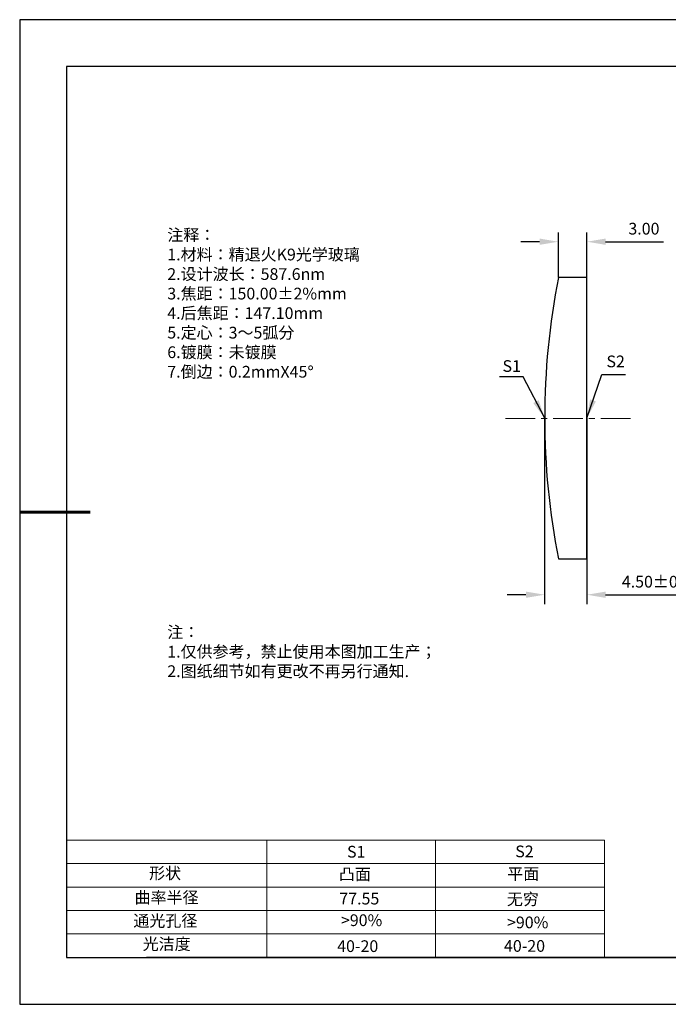
# Model space of a CAD drawing. Units: millimetres. Extents: x 0 to 297, y -2 to 208.
# Drawn here: x 0 to 138, y -2 to 208 of the extents above; entities that cross this region are included whole.
import ezdxf

# ---------------------------------------------------------------- set-up
doc = ezdxf.new("R2010")
doc.units = ezdxf.units.MM
doc.header["$PDSIZE"] = -1
doc.linetypes.add('CENTER', pattern=[10.16, 6.35, -1.27, 1.27, -1.27])
for name, color, linetype, lineweight in [('2细线层', 4, 'Continuous', 15), ('3中心线层', 1, 'CENTER', 9), ('7标注层', 4, 'Continuous', 5), ('粗实线层', 7, 'Continuous', 25)]:
    doc.layers.add(name, color=color, linetype=linetype, lineweight=lineweight)
for name, color, linetype in [('6文字层', 3, 'Continuous'), ('6文字层 @ 1', 3, 'Continuous'), ('细实线层', 7, 'Continuous')]:
    doc.layers.add(name, color=color, linetype=linetype)
doc.styles.add('TH-GBD2M', font='calibri.ttf', dxfattribs={"width": 0.8, "height": 2.5})
doc.styles.add('标准', font='txt', dxfattribs={"height": 9.59})
doc.dimstyles.new('TH-GBD2M', dxfattribs={"dimtxt": 2.5, "dimasz": 4, "dimexe": 2, "dimexo": 0, "dimgap": 1.5, "dimtad": 1, "dimzin": 1, "dimdsep": 46, "dimtxsty": 'TH-GBD2M', "dimcen": 0, "dimclrt": 3, "dimadec": 0, "dimazin": 3, "dimtfac": 1, "dimtofl": 0, "dimtmove": 0, "dimatfit": 3, "dimfxl": 1, "dimtolj": 1, "dimtzin": 0, "dimarcsym": 0})

# ---------------------------------------------------------------- blocks, each defined once
blk = doc.blocks.new('*X6')
at = {"layer": '粗实线层'}
for p, q in [((-138.5, 95), (-138.5, -95)), ((138.5, 95), (-138.5, 95)), ((-138.5, -95), (138.5, -95))]:
    blk.add_line(p, q, dxfattribs=at)
at = {"layer": '粗实线层', "lineweight": 60}
blk.add_line((-148.5, 0), (-133.5, 0), dxfattribs=at)
at = {"layer": '细实线层'}
for p, q in [((148.5, 105), (-148.5, 105)), ((-148.5, 105), (-148.5, -105)), ((-148.5, -105), (148.5, -105))]:
    blk.add_line(p, q, dxfattribs=at)
blk = doc.blocks.new('*D8')
at = {"layer": '7标注层', "color": 0, "lineweight": -2, "transparency": 16777216}
for p, q in [((114.43, 153.2), (114.43, 162.84)), ((120.5, 153.2), (120.5, 162.84)), ((110.43, 160.84), (106.43, 160.84)), ((124.5, 160.84), (136.82, 160.84))]:
    blk.add_line(p, q, dxfattribs=at)
at = {"layer": '7标注层', "color": 0, "transparency": 16777216}
for points in [[(110.43, 161.51), (110.43, 160.17), (114.43, 160.84)], [(124.5, 161.51), (124.5, 160.17), (120.5, 160.84)]]:
    blk.add_solid(points, dxfattribs=at)
at = {"layer": 'Defpoints', "color": 0, "transparency": 16777216}
for p in [(120.5, 160.84), (114.43, 153.2), (120.5, 153.2)]:
    blk.add_point(p, dxfattribs=at)
at = {"layer": '7标注层', "color": 3, "transparency": 16777216, "insert": (132.66, 163.62), "char_height": 2.5, "attachment_point": 5, "style": 'TH-GBD2M'}
blk.add_mtext('\\A1;3.00', dxfattribs=at)
blk = doc.blocks.new('*D9')
at = {"layer": '7标注层', "color": 0, "lineweight": -2, "transparency": 16777216}
for p, q in [((111.5, 123.2), (111.5, 83.55)), ((120.5, 123.2), (120.5, 83.55)), ((107.5, 85.55), (103.5, 85.55)), ((124.5, 85.55), (144.06, 85.55))]:
    blk.add_line(p, q, dxfattribs=at)
at = {"layer": '7标注层', "color": 0, "transparency": 16777216}
for points in [[(107.5, 86.22), (107.5, 84.88), (111.5, 85.55)], [(124.5, 86.22), (124.5, 84.88), (120.5, 85.55)]]:
    blk.add_solid(points, dxfattribs=at)
at = {"layer": 'Defpoints', "color": 0, "transparency": 16777216}
for p in [(111.5, 123.2), (120.5, 123.2), (120.5, 85.55)]:
    blk.add_point(p, dxfattribs=at)
at = {"layer": '7标注层', "color": 3, "transparency": 16777216, "insert": (136.28, 88.33), "char_height": 2.5, "attachment_point": 5, "style": 'TH-GBD2M'}
blk.add_mtext('\\A1;4.50±0.20', dxfattribs=at)

msp = doc.modelspace()

# ---------------------------------------------------------------- linework, layer by layer
at = {"color": 7, "linetype": 'Continuous', "lineweight": 25}
for p, q in [((120.503, 153.201), (114.432, 153.201)), ((120.503, 93.201), (120.503, 153.201)), ((114.432, 93.201), (120.503, 93.201))]:
    msp.add_line(p, q, dxfattribs=at)
msp.add_arc((266.603, 123.201), 155.1, 168.84735, 191.15265, dxfattribs=at)
msp.add_arc((266.603, 123.201), 155.1, 168.84735, 191.15265, dxfattribs=at)
at = {"layer": '2细线层'}
for p, q in [((9.597, 33.194), (124.243, 33.194)), ((52.243, 33.194), (52.243, 8.194)), ((88.243, 33.194), (88.243, 8.194)), ((124.243, 33.194), (124.243, 8.194)), ((9.597, 28.194), (124.243, 28.194)), ((9.597, 23.194), (124.243, 23.194)), ((9.597, 18.194), (124.243, 18.194)), ((9.597, 13.194), (124.243, 13.194))]:
    msp.add_line(p, q, dxfattribs=at)
at = {"layer": '3中心线层'}
msp.add_line((103.142, 123.169), (130.332, 123.169), dxfattribs=at)
at = {"layer": '6文字层', "color": 0}
msp.add_line((146.597, 8.194), (26.597, 8.194), dxfattribs=at)

# ---------------------------------------------------------------- block references
at = {"layer": '粗实线层'}
msp.add_blockref('*X6', (148.097, 103.194), dxfattribs=at)

# ---------------------------------------------------------------- texts
at = {"layer": '6文字层', "color": 3, "insert": (77.77, 147.589), "char_height": 2.5, "attachment_point": 5}
msp.add_mtext_dynamic_manual_height_columns('\\pxsm1,ql;{\\fSimSun|b0|i0|c134|p2;注释：\\fSimSun|b0|i0|c0|p2; \\P\\fSimSun|b0|i0|c134|p2;1.材料：精退火K9光学玻璃\\fSimSun|b0|i0|c0|p2;                                              \\P\\fSimSun|b0|i0|c134|p2;2.设计波长：\\fSimSun|b0|i0|c0|p2;587.6nm         \\P\\fSimSun|b0|i0|c134|p2;3.焦距：150.00\\fAdobe Pi Std|b0|i0|c134|p0;\\C256;±\\fSimSun|b0|i0|c134|p2;\\C3;2%\\H0.99999x;mm\\P4.后焦距：147.10mm\\fSimSun|b0|i0|c0|p2;     \\P\\fSimSun|b0|i0|c134|p2;5.定心：3～5弧分\\P6.镀膜：未镀膜\\fSimSun|b0|i0|c0|p2;  \\fSimSun|b0|i0|c134|p2;\\P7.倒边：0.2mm\\f@SimSun|b0|i0|c0|p2;\\C256;X\\f@SimSun|b0|i0|c134|p2;45\\fAdobe Pi Std|b0|i0|c134|p0;\\H1.0833x;°}', width=93.42571, gutter_width=1, heights=[126.523], dxfattribs=at)
at = {"layer": '6文字层', "insert": (31.057, 78.823), "char_height": 2.5, "attachment_point": 1, "style": '标准'}
msp.add_mtext_dynamic_manual_height_columns('{\\fSimSun|b1|i0|c134|p2;\\C1;注：\\P\\pxqj;1.仅供参考，禁止使用本图加工生产；\\P2.图纸细节如有更改不再另行通知.}', width=119.68608, gutter_width=1, heights=[0], dxfattribs=at)
at = {"layer": '6文字层', "attachment_point": 1}
for s, width, heights, insert, char_height in [('{\\fSimSun|b0|i0|c0|p2;S1}', 24.72262, [0], (69.368, 31.984), 2.5), ('{\\fSimSun|b0|i0|c0|p2;S2}', 21.29572, [0], (105.229, 32.053), 2.5), ('{\\fSimSun|b0|i0|c134|p2;形状}', 13.96779, [0], (27.177, 27.403), 2.5), ('{\\fSimSun|b0|i0|c134|p2;凸面}', 21.8361, [0], (67.636, 27.187), 2.5), ('{\\fSimSun|b0|i0|c134|p2;平面}', 16.12894, [0], (103.527, 27.278), 2.5), ('{\\fSimSun|b0|i0|c134|p2;曲率半径}', 14.91976, [0], (24.085, 22.232), 2.5), ('\\pxt4;{\\fSimSun|b0|i0|c134|p2;无穷}', 35.36398, [5], (103.441, 21.879), 2.5), ('{\\fSimSun|b0|i0|c134|p2;通光孔径}', 15.56923, [0], (23.819, 17.258), 2.5), ('\\pxsm1,ql;{\\fSimSun|b0|i0|c134|p2;\\C3;>90%}', 25.43244, [0], (68.066, 17.378), 2.5), ('{\\fSimSun|b0|i0|c134|p2;\\C3;>90%}', 25.43244, [0], (103.477, 16.914), 2.5), ('{\\fSimSun|b0|i0|c134|p2;光洁度}', 16.39629, [0], (25.815, 12.309), 2.5), ('{\\fSimSun|b0|i0|c134|p2;\\H1.25x;40-\\H1x;20}', 19.16365, [0], (67.272, 11.848), 2), ('{\\fSimSun|b0|i0|c134|p2;\\H1.25x;40-\\H1x;20}', 19.16365, [0], (102.833, 11.893), 2)]:
    msp.add_mtext_dynamic_manual_height_columns(s, width=width, gutter_width=17.5, heights=heights, dxfattribs=dict(at, insert=insert, char_height=char_height))
at = {"layer": '6文字层 @ 1', "insert": (67.73, 21.985), "char_height": 2.5, "attachment_point": 1}
msp.add_mtext_dynamic_manual_height_columns('{\\fSimSun|b0|i0|c134|p2;\\C3;77.55}', width=7.48611, gutter_width=12.5, heights=[-2.5], dxfattribs=at)
at = {"layer": '7标注层', "color": 3, "char_height": 2.5, "attachment_point": 5, "style": 'TH-GBD2M'}
for s, insert in [('\\A1;S2', (126.634, 135.306)), ('\\A1;S1', (104.482, 134.324))]:
    msp.add_mtext(s, dxfattribs=dict(at, insert=insert))

# ---------------------------------------------------------------- dimensions: what is measured, and where the dimension line sits
at = {"layer": '7标注层'}
dim = msp.add_linear_dim(base=(120.503, 160.839), p1=(114.432, 153.201), p2=(120.503, 153.201), text='3.00', dimstyle='TH-GBD2M', override={"dimlfac": 0.5}, dxfattribs=at)
dim.commit()
dim.dimension.update_dxf_attribs({"geometry": '*D8', "text_midpoint": (132.662, 163.619)})
dim = msp.add_linear_dim(base=(120.503, 85.548), p1=(111.503, 123.201), p2=(120.503, 123.201), dimstyle='TH-GBD2M', override={"dimlfac": 0.5, "dimtol": 1, "dimtp": 0.2, "dimtm": 0.2}, dxfattribs=at)
dim.commit()
dim.dimension.update_dxf_attribs({"geometry": '*D9', "text_midpoint": (136.282, 88.329)})

# ---------------------------------------------------------------- leaders
for points in [[(120.503, 123.201), (123.698, 132.526), (128.724, 132.526)], [(111.503, 123.201), (106.883, 132), (101.858, 132)]]:
    msp.add_leader(points, dimstyle='TH-GBD2M', override={"dimgap": 1.5, "dimtad": 0, "dimtxsty": 'TH-GBD2M'}, dxfattribs=at)

doc.saveas('drawing.dxf')
